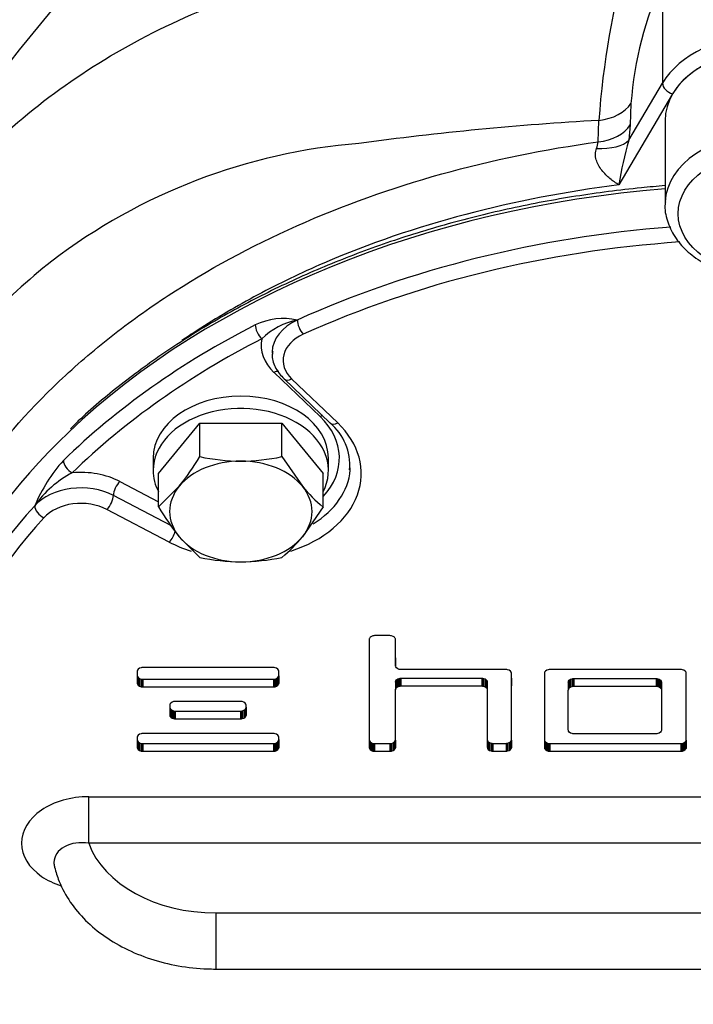
# Model space of a CAD drawing. Units: millimetres. Extents: x 0 to 909, y 0 to 1188.
# Drawn here: x 344 to 350, y 86 to 95 of the extents above; entities that cross this region are included whole.
import ezdxf
from ezdxf import colors
from ezdxf.entities.mleader import LeaderData, LeaderLine
from ezdxf.math import Vec2, Vec3

# ---------------------------------------------------------------- set-up
doc = ezdxf.new("R2010")
doc.units = ezdxf.units.MM
for name, color, linetype in [('Default', 7, 'Continuous'), ('H03-320', 7, 'Continuous'), ('H03-321', 7, 'Continuous'), ('SCREW_DIN_912_M1', 7, 'Continuous'), ('SCREW_DIN_933_M8', 7, 'Continuous'), ('WASHER_DIN_125_1', 7, 'Continuous')]:
    doc.layers.add(name, color=color, linetype=linetype)

# ---------------------------------------------------------------- blocks, each defined once
blk = doc.blocks.new('_DOT')
at = {"color": 0}
blk.add_line((0, 0), (-1, 0), dxfattribs=at)
at = {"color": 0, "const_width": 0.333}
blk.add_lwpolyline([(-0.1665, 0, 1), (0.1665, 0, 1)], format="xyb", close=True, dxfattribs=at)
blk = doc.blocks.new('SE11')
at = {"layer": 'H03-320', "color": 7, "linetype": 'Continuous'}
for p, q in [((349.8795, 95.7835), (349.8795, 94.8367)), ((349.5726, 94.3159), (349.8795, 94.8367)), ((349.9718, 94.7388), (349.4823, 93.9081)), ((349.5916, 94.6516), (349.5857, 94.4565)), ((349.2922, 94.3011), (349.298, 94.4975)), ((349.5857, 94.4565), (349.5726, 94.3159))]:
    blk.add_line(p, q, dxfattribs=at)
for centre, radius, start, end in [((382.0917, 61.0294), 51.8848, 135.20759, 140.25423), ((385.8981, 61.3758), 53.8039, 137.86758, 143.08932), ((357.4519, 93.891), 8.1764, 164.81418, 175.74653), ((353.0447, 94.3759), 3.4641, 156.02547, 175.43459), ((350.9016, 66.355), 28.1881, 93.26134, 97.73375), ((349.0708, 94.3236), 0.2226, 337.79556, 354.1931), ((352.2348, 93.5125), 2.7808, 163.20856, 171.82214), ((347.539, 88.9638), 5.3403, 94.62577, 127.29655), ((347.7208, 88.8735), 5.523, 128.22876, 145.52268)]:
    blk.add_arc(centre, radius, start, end, dxfattribs=at)
for centre, major_axis, ratio, start_param, end_param in [((350.8026, 94.5647), (-1, 0), 0.707107, 3.536384, 5.888394), ((350.8026, 94.494), (0.9, 0), 0.707107, 0.394791, 2.746802), ((349.9718, 94.8095), (-0.0862, 0.0508), 0.652714, 0.367174, 1.93797), ((349.2224, 94.7604), (0.3998, -0.0126), 0.665913, 4.923586, 5.910037), ((349.2165, 94.5653), (0.3998, -0.0116), 0.669499, 4.922282, 5.908341), ((349.2034, 94.4247), (0.3958, -0.058), 0.445547, 4.963887, 5.974525)]:
    blk.add_ellipse(centre, major_axis=major_axis, ratio=ratio, start_param=start_param, end_param=end_param, dxfattribs=at)
for points, knots in [([(342.4359, 92.5574), (342.5172, 92.7095), (342.6056, 92.8571), (342.7892, 93.1397), (342.885, 93.2762), (343.1842, 93.6723), (343.3998, 93.9189), (344.0976, 94.6092), (344.6203, 94.9903), (345.532, 95.4519), (345.8592, 95.5876), (346.5425, 95.8143), (346.9025, 95.9038), (347.4643, 96.0221), (347.6553, 96.0587), (348.0453, 96.1262), (348.2446, 96.157), (348.845, 96.2386), (349.2518, 96.2792), (349.6657, 96.3058)], [0, 0, 0, 0, 0.0625, 0.0625, 0.125, 0.125, 0.25, 0.25, 0.5, 0.5, 0.625, 0.625, 0.75, 0.75, 0.8125, 0.8125, 0.875, 0.875, 1, 1, 1, 1]), ([(343.0229, 87.0732), (342.8938, 87.4074), (342.8075, 87.7482), (342.742, 88.274), (342.7312, 88.4555), (342.7335, 88.8168), (342.7464, 88.9959), (342.8187, 89.5288), (342.9117, 89.8781), (343.1187, 90.3932), (343.1994, 90.5641), (343.3809, 90.8965), (343.4816, 91.0586), (343.8136, 91.5331), (344.0738, 91.833), (344.5217, 92.2577), (344.6804, 92.3946), (345.0113, 92.6548), (345.1843, 92.7789), (345.726, 93.1334), (346.1191, 93.3469), (346.9625, 93.7219), (347.4042, 93.8799), (348.3225, 94.1357), (348.802, 94.2345), (349.2922, 94.3011)], [0.7197295, 0.7197295, 0.7197295, 0.7197295, 0.75, 0.75, 0.765625, 0.765625, 0.78125, 0.78125, 0.8125, 0.8125, 0.828125, 0.828125, 0.84375, 0.84375, 0.875, 0.875, 0.890625, 0.890625, 0.90625, 0.90625, 0.9375, 0.9375, 0.96875, 0.96875, 1, 1, 1, 1]), ([(349.4823, 93.9081), (349.4544, 93.9245), (349.4263, 93.9438), (349.3731, 93.9879), (349.3474, 94.0133), (349.3144, 94.0559), (349.3042, 94.0709), (349.2866, 94.1031), (349.2794, 94.1198), (349.2695, 94.1541), (349.2668, 94.172), (349.2675, 94.207), (349.2707, 94.2236), (349.2768, 94.2395)], [0, 0, 0, 0, 0.25, 0.25, 0.5, 0.5, 0.625, 0.625, 0.75, 0.75, 0.875, 0.875, 1, 1, 1, 1]), ([(349.4823, 93.9081), (349.0031, 93.8488), (348.533, 93.7576), (347.6331, 93.5201), (347.2, 93.3736), (346.5801, 93.1049), (346.3785, 93.0076), (345.9931, 92.802), (345.8081, 92.6933), (345.5835, 92.5486), (345.5369, 92.5179), (345.4909, 92.4868)], [0, 0, 0, 0, 0.03125, 0.03125, 0.0625, 0.0625, 0.078125, 0.078125, 0.09375, 0.09375, 0.09789009, 0.09789009, 0.09789009, 0.09789009])]:
    blk.add_open_spline(points, degree=3, knots=knots, dxfattribs=at)
at = {"layer": 'H03-321', "color": 7, "linetype": 'Continuous'}
for p, q in [((346.7533, 91.793), (346.3326, 92.1953)), ((346.4243, 92.1364), (346.845, 91.7341)), ((346.4934, 92.1379), (346.9141, 91.7356)), ((344.9256, 91.2004), (345.279, 91.0156)), ((345.3975, 90.795), (344.8661, 91.0728)), ((345.3756, 90.6478), (344.8067, 90.9453)), ((347.2015, 89.7635), (347.2009, 89.7583)), ((347.2009, 89.7583), (347.2009, 88.7731)), ((347.2031, 89.7687), (347.2015, 89.7635)), ((347.2102, 89.7787), (347.2031, 89.7687)), ((347.2218, 89.787), (347.2102, 89.7787)), ((347.2361, 89.792), (347.2218, 89.787)), ((347.2433, 89.7931), (347.2361, 89.792)), ((347.2507, 89.7935), (347.2433, 89.7931)), ((347.3915, 89.7935), (347.2507, 89.7935)), ((347.3989, 89.7931), (347.3915, 89.7935)), ((347.4061, 89.792), (347.3989, 89.7931)), ((347.4204, 89.787), (347.4061, 89.792)), ((347.432, 89.7787), (347.4204, 89.787)), ((347.4391, 89.7687), (347.432, 89.7787)), ((347.4407, 89.7635), (347.4391, 89.7687)), ((347.4413, 89.7583), (347.4407, 89.7635)), ((347.4413, 89.59), (347.4413, 89.7583)), ((347.4413, 89.5193), (347.4413, 89.7583)), ((347.4413, 89.59), (347.4413, 89.5193)), ((345.0847, 89.4724), (345.0841, 89.4672)), ((345.0841, 89.4672), (345.0841, 89.4312)), ((345.0841, 89.4672), (345.0841, 89.3604)), ((345.0863, 89.4775), (345.0847, 89.4724)), ((345.0934, 89.4876), (345.0863, 89.4775)), ((345.105, 89.4959), (345.0934, 89.4876)), ((345.1193, 89.5008), (345.105, 89.4959)), ((345.1265, 89.502), (345.1193, 89.5008)), ((345.1339, 89.5024), (345.1265, 89.502)), ((346.3273, 89.5024), (345.1339, 89.5024)), ((346.3347, 89.502), (346.3273, 89.5024)), ((346.3419, 89.5008), (346.3347, 89.502)), ((346.3561, 89.4959), (346.3419, 89.5008)), ((346.3678, 89.4876), (346.3561, 89.4959)), ((346.3748, 89.4775), (346.3678, 89.4876)), ((346.3765, 89.4724), (346.3748, 89.4775)), ((346.377, 89.4672), (346.3765, 89.4724)), ((346.377, 89.3604), (346.377, 89.4672)), ((347.4418, 89.5141), (347.4413, 89.5193)), ((347.4435, 89.509), (347.4418, 89.5141)), ((347.4505, 89.4989), (347.4435, 89.509)), ((347.4622, 89.4906), (347.4505, 89.4989)), ((347.4764, 89.4857), (347.4622, 89.4906)), ((347.4836, 89.4845), (347.4764, 89.4857)), ((347.491, 89.4841), (347.4836, 89.4845)), ((348.4507, 89.4841), (347.491, 89.4841)), ((348.4581, 89.4837), (348.4507, 89.4841)), ((348.4654, 89.4826), (348.4581, 89.4837)), ((348.4796, 89.4776), (348.4654, 89.4826)), ((348.4913, 89.4693), (348.4796, 89.4776)), ((348.4983, 89.4593), (348.4913, 89.4693)), ((348.5, 89.4542), (348.4983, 89.4593)), ((348.5005, 89.4489), (348.5, 89.4542)), ((348.5005, 89.4046), (348.5005, 89.4489)), ((348.5005, 89.3339), (348.5005, 89.4489)), ((348.802, 89.4542), (348.8014, 89.4489)), ((348.8014, 89.4489), (348.8014, 88.7731)), ((348.8036, 89.4593), (348.802, 89.4542)), ((348.8107, 89.4693), (348.8036, 89.4593)), ((348.8223, 89.4776), (348.8107, 89.4693)), ((348.8366, 89.4826), (348.8223, 89.4776)), ((348.8438, 89.4837), (348.8366, 89.4826)), ((348.8512, 89.4841), (348.8438, 89.4837)), ((349.5942, 89.4841), (348.8512, 89.4841)), ((350.0465, 89.4841), (349.5942, 89.4841)), ((350.0539, 89.4837), (350.0465, 89.4841)), ((350.0612, 89.4826), (350.0539, 89.4837)), ((350.0754, 89.4776), (350.0612, 89.4826)), ((350.0871, 89.4693), (350.0754, 89.4776)), ((350.0941, 89.4593), (350.0871, 89.4693)), ((350.0958, 89.4542), (350.0941, 89.4593)), ((350.0963, 89.4489), (350.0958, 89.4542)), ((350.0963, 88.7731), (350.0963, 89.4489)), ((345.0841, 89.4312), (345.0841, 89.3604)), ((345.0841, 89.4312), (345.0847, 89.4259)), ((345.0841, 89.3604), (345.0847, 89.3552)), ((345.0847, 89.4259), (345.0847, 89.3552)), ((345.0847, 89.4259), (345.0863, 89.4208)), ((345.0847, 89.3552), (345.0863, 89.3501)), ((345.0863, 89.4208), (345.0863, 89.3501)), ((345.0863, 89.4208), (345.0934, 89.4107)), ((345.0863, 89.3501), (345.0934, 89.34)), ((345.0934, 89.4107), (345.0934, 89.34)), ((345.0934, 89.4107), (345.105, 89.4025)), ((345.105, 89.4025), (345.105, 89.3318)), ((345.105, 89.4025), (345.1193, 89.3975)), ((345.1193, 89.3975), (345.1193, 89.3268)), ((345.1193, 89.3975), (345.1265, 89.3963)), ((345.1265, 89.3963), (345.1339, 89.396)), ((345.1265, 89.3963), (345.1265, 89.3256)), ((345.1339, 89.396), (345.1339, 89.3253)), ((345.1339, 89.396), (346.3273, 89.396)), ((346.3273, 89.396), (346.3347, 89.3963)), ((346.3273, 89.396), (346.3273, 89.3253)), ((346.3347, 89.3963), (346.3419, 89.3975)), ((346.3347, 89.3963), (346.3347, 89.3256)), ((346.3419, 89.3975), (346.3561, 89.4025)), ((346.3419, 89.3975), (346.3419, 89.3268)), ((346.3561, 89.4025), (346.3678, 89.4107)), ((346.3561, 89.4025), (346.3561, 89.3318)), ((346.3678, 89.4107), (346.3748, 89.4208)), ((346.3678, 89.4107), (346.3678, 89.34)), ((346.3678, 89.34), (346.3748, 89.3501)), ((346.3748, 89.4208), (346.3765, 89.4259)), ((346.3748, 89.4208), (346.3748, 89.3501)), ((346.3748, 89.3501), (346.3765, 89.3552)), ((346.3765, 89.4259), (346.377, 89.4312)), ((346.3765, 89.4259), (346.3765, 89.3552)), ((346.3765, 89.3552), (346.377, 89.3604)), ((347.4413, 89.3694), (347.4418, 89.3746)), ((347.4413, 89.3694), (347.4413, 89.2987)), ((347.4418, 89.3746), (347.4435, 89.3797)), ((347.4418, 89.3746), (347.4418, 89.3039)), ((347.4435, 89.3797), (347.4505, 89.3898)), ((347.4435, 89.3797), (347.4435, 89.309)), ((347.4505, 89.3898), (347.4622, 89.398)), ((347.4505, 89.3898), (347.4505, 89.3191)), ((347.4622, 89.398), (347.4764, 89.403)), ((347.4622, 89.398), (347.4622, 89.3273)), ((347.4764, 89.403), (347.4836, 89.4042)), ((347.4764, 89.403), (347.4764, 89.3323)), ((347.4836, 89.4042), (347.491, 89.4046)), ((347.4836, 89.4042), (347.4836, 89.3335)), ((347.491, 89.4046), (347.491, 89.3339)), ((347.491, 89.4046), (348.2301, 89.4046)), ((348.2301, 89.4046), (348.2301, 89.3339)), ((348.2301, 89.4046), (348.2375, 89.4042)), ((348.2375, 89.4042), (348.2375, 89.3335)), ((348.2375, 89.4042), (348.2447, 89.403)), ((348.2447, 89.403), (348.2447, 89.3323)), ((348.2447, 89.403), (348.259, 89.398)), ((348.259, 89.398), (348.259, 89.3273)), ((348.259, 89.398), (348.2707, 89.3898)), ((348.2707, 89.3898), (348.2707, 89.3191)), ((348.2707, 89.3898), (348.2777, 89.3797)), ((348.2777, 89.3797), (348.2777, 89.309)), ((348.2777, 89.3797), (348.2793, 89.3746)), ((348.2793, 89.3746), (348.2793, 89.3039)), ((348.2793, 89.3746), (348.2799, 89.3694)), ((348.2799, 89.3694), (348.2799, 89.2987)), ((348.2799, 89.3694), (348.2799, 88.8453)), ((348.5005, 89.4046), (348.5005, 89.3339)), ((349.0192, 89.3667), (349.0198, 89.3719)), ((349.0192, 89.3667), (349.0192, 89.296)), ((349.0198, 89.3719), (349.0214, 89.377)), ((349.0198, 89.3719), (349.0198, 89.3012)), ((349.0214, 89.377), (349.0285, 89.3871)), ((349.0214, 89.377), (349.0214, 89.3063)), ((349.0285, 89.3871), (349.0401, 89.3953)), ((349.0285, 89.3871), (349.0285, 89.3164)), ((349.0401, 89.3953), (349.0544, 89.4003)), ((349.0401, 89.3953), (349.0401, 89.3246)), ((349.0544, 89.4003), (349.0616, 89.4015)), ((349.0544, 89.4003), (349.0544, 89.3296)), ((349.0616, 89.4015), (349.069, 89.4018)), ((349.0616, 89.4015), (349.0616, 89.3308)), ((349.069, 89.4018), (349.069, 89.3311)), ((349.069, 89.4018), (349.5942, 89.4018)), ((349.5942, 89.4018), (349.8208, 89.4018)), ((349.8208, 89.4018), (349.8208, 89.3311)), ((349.8208, 89.4018), (349.8282, 89.4015)), ((349.8282, 89.4015), (349.8282, 89.3308)), ((349.8282, 89.4015), (349.8355, 89.4003)), ((349.8355, 89.4003), (349.8355, 89.3296)), ((349.8355, 89.4003), (349.8497, 89.3953)), ((349.8497, 89.3953), (349.8497, 89.3246)), ((349.8497, 89.3953), (349.8614, 89.3871)), ((349.8614, 89.3871), (349.8614, 89.3164)), ((349.8614, 89.3871), (349.8684, 89.377)), ((349.8684, 89.377), (349.8684, 89.3063)), ((349.8684, 89.377), (349.8701, 89.3719)), ((349.8701, 89.3719), (349.8701, 89.3012)), ((349.8701, 89.3719), (349.8706, 89.3667)), ((349.8706, 89.3667), (349.8706, 89.296)), ((345.0934, 89.34), (345.105, 89.3318)), ((345.105, 89.3318), (345.1193, 89.3268)), ((345.1193, 89.3268), (345.1265, 89.3256)), ((345.1265, 89.3256), (345.1339, 89.3253)), ((345.1339, 89.3253), (346.3273, 89.3253)), ((346.3273, 89.3253), (346.3347, 89.3256)), ((346.3347, 89.3256), (346.3419, 89.3268)), ((346.3419, 89.3268), (346.3561, 89.3318)), ((346.3561, 89.3318), (346.3678, 89.34)), ((347.4413, 89.2987), (347.4418, 89.3039)), ((347.4413, 88.7731), (347.4413, 89.2987)), ((347.4418, 89.3039), (347.4435, 89.309)), ((347.4435, 89.309), (347.4505, 89.3191)), ((347.4505, 89.3191), (347.4622, 89.3273)), ((347.4622, 89.3273), (347.4764, 89.3323)), ((347.4764, 89.3323), (347.4836, 89.3335)), ((347.4836, 89.3335), (347.491, 89.3339)), ((347.491, 89.3339), (348.2301, 89.3339)), ((348.2301, 89.3339), (348.2375, 89.3335)), ((348.2375, 89.3335), (348.2447, 89.3323)), ((348.2447, 89.3323), (348.259, 89.3273)), ((348.259, 89.3273), (348.2707, 89.3191)), ((348.2707, 89.3191), (348.2777, 89.309)), ((348.2777, 89.309), (348.2793, 89.3039)), ((348.2793, 89.3039), (348.2799, 89.2987)), ((348.2799, 89.2987), (348.2799, 88.7746)), ((348.5005, 88.7746), (348.5005, 89.3339)), ((349.0192, 89.296), (349.0198, 89.3012)), ((349.0192, 88.9326), (349.0192, 89.296)), ((349.0198, 89.3012), (349.0214, 89.3063)), ((349.0214, 89.3063), (349.0285, 89.3164)), ((349.0285, 89.3164), (349.0401, 89.3246)), ((349.0401, 89.3246), (349.0544, 89.3296)), ((349.0544, 89.3296), (349.0616, 89.3308)), ((349.0616, 89.3308), (349.069, 89.3311)), ((349.069, 89.3311), (349.5942, 89.3311)), ((349.5942, 89.3311), (349.8208, 89.3311)), ((349.8208, 89.3311), (349.8282, 89.3308)), ((349.8282, 89.3308), (349.8355, 89.3296)), ((349.8355, 89.3296), (349.8497, 89.3246)), ((349.8497, 89.3246), (349.8614, 89.3164)), ((349.8614, 89.3164), (349.8684, 89.3063)), ((349.8684, 89.3063), (349.8701, 89.3012)), ((349.8701, 89.3012), (349.8706, 89.296)), ((349.8706, 89.296), (349.8706, 88.9326)), ((345.3828, 89.1682), (345.3811, 89.1631)), ((345.3898, 89.1783), (345.3828, 89.1682)), ((345.4015, 89.1866), (345.3898, 89.1783)), ((345.4157, 89.1915), (345.4015, 89.1866)), ((345.423, 89.1927), (345.4157, 89.1915)), ((345.4304, 89.1931), (345.423, 89.1927)), ((346.0281, 89.1931), (345.4304, 89.1931)), ((346.0355, 89.1927), (346.0281, 89.1931)), ((346.0428, 89.1915), (346.0355, 89.1927)), ((346.057, 89.1866), (346.0428, 89.1915)), ((346.0687, 89.1783), (346.057, 89.1866)), ((346.0757, 89.1682), (346.0687, 89.1783)), ((346.0774, 89.1631), (346.0757, 89.1682)), ((345.3811, 89.1631), (345.3806, 89.1579)), ((345.3806, 89.1579), (345.3806, 89.0695)), ((345.3806, 89.1402), (345.3811, 89.135)), ((345.3811, 89.135), (345.3811, 89.0643)), ((345.3811, 89.135), (345.3828, 89.1299)), ((345.3828, 89.1299), (345.3828, 89.0592)), ((345.3828, 89.1299), (345.3898, 89.1198)), ((345.3898, 89.1198), (345.3898, 89.0491)), ((345.3898, 89.1198), (345.4015, 89.1116)), ((345.4015, 89.1116), (345.4015, 89.0408)), ((345.4015, 89.1116), (345.4157, 89.1066)), ((345.4157, 89.1066), (345.4157, 89.0359)), ((345.4157, 89.1066), (345.423, 89.1054)), ((345.423, 89.1054), (345.4304, 89.105)), ((345.423, 89.1054), (345.423, 89.0347)), ((345.4304, 89.105), (345.4304, 89.0343)), ((345.4304, 89.105), (346.0281, 89.105)), ((346.0281, 89.105), (346.0355, 89.1054)), ((346.0281, 89.105), (346.0281, 89.0343)), ((346.0355, 89.1054), (346.0428, 89.1066)), ((346.0355, 89.1054), (346.0355, 89.0347)), ((346.0428, 89.1066), (346.057, 89.1116)), ((346.0428, 89.1066), (346.0428, 89.0359)), ((346.057, 89.1116), (346.0687, 89.1198)), ((346.057, 89.1116), (346.057, 89.0408)), ((346.0687, 89.1198), (346.0757, 89.1299)), ((346.0687, 89.1198), (346.0687, 89.0491)), ((346.0757, 89.1299), (346.0774, 89.135)), ((346.0757, 89.1299), (346.0757, 89.0592)), ((346.0779, 89.1579), (346.0774, 89.1631)), ((346.0774, 89.135), (346.0779, 89.1402)), ((346.0774, 89.135), (346.0774, 89.0643)), ((346.0779, 89.1402), (346.0779, 89.1579)), ((346.0779, 89.0695), (346.0779, 89.1579)), ((346.0779, 89.1402), (346.0779, 89.0695)), ((345.3806, 89.0695), (345.3811, 89.0643)), ((345.3811, 89.0643), (345.3828, 89.0592)), ((345.3828, 89.0592), (345.3898, 89.0491)), ((345.3898, 89.0491), (345.4015, 89.0408)), ((345.4015, 89.0408), (345.4157, 89.0359)), ((345.4157, 89.0359), (345.423, 89.0347)), ((345.423, 89.0347), (345.4304, 89.0343)), ((345.4304, 89.0343), (346.0281, 89.0343)), ((346.0281, 89.0343), (346.0355, 89.0347)), ((346.0355, 89.0347), (346.0428, 89.0359)), ((346.0428, 89.0359), (346.057, 89.0408)), ((346.057, 89.0408), (346.0687, 89.0491)), ((346.0687, 89.0491), (346.0757, 89.0592)), ((346.0757, 89.0592), (346.0774, 89.0643)), ((346.0774, 89.0643), (346.0779, 89.0695)), ((345.1193, 88.898), (345.105, 88.893)), ((345.1265, 88.8991), (345.1193, 88.898)), ((345.1339, 88.8995), (345.1265, 88.8991)), ((346.3273, 88.8995), (345.1339, 88.8995)), ((346.3347, 88.8991), (346.3273, 88.8995)), ((346.3419, 88.898), (346.3347, 88.8991)), ((346.3561, 88.893), (346.3419, 88.898)), ((349.0198, 88.9274), (349.0192, 88.9326)), ((349.0214, 88.9223), (349.0198, 88.9274)), ((349.0285, 88.9122), (349.0214, 88.9223)), ((349.0401, 88.9039), (349.0285, 88.9122)), ((349.0544, 88.899), (349.0401, 88.9039)), ((349.0616, 88.8978), (349.0544, 88.899)), ((349.069, 88.8974), (349.0616, 88.8978)), ((349.5942, 88.8974), (349.069, 88.8974)), ((349.8208, 88.8974), (349.5942, 88.8974)), ((349.8282, 88.8978), (349.8208, 88.8974)), ((349.8355, 88.899), (349.8282, 88.8978)), ((349.8497, 88.9039), (349.8355, 88.899)), ((349.8614, 88.9122), (349.8497, 88.9039)), ((349.8684, 88.9223), (349.8614, 88.9122)), ((349.8701, 88.9274), (349.8684, 88.9223)), ((349.8706, 88.9326), (349.8701, 88.9274)), ((345.0847, 88.8696), (345.0841, 88.8643)), ((345.0841, 88.8643), (345.0841, 88.8438)), ((345.0841, 88.8643), (345.0841, 88.7731)), ((345.0841, 88.8438), (345.0841, 88.7731)), ((345.0841, 88.8438), (345.0847, 88.8386)), ((345.0863, 88.8747), (345.0847, 88.8696)), ((345.0847, 88.8386), (345.0847, 88.7679)), ((345.0847, 88.8386), (345.0863, 88.8335)), ((345.0934, 88.8847), (345.0863, 88.8747)), ((345.0863, 88.8335), (345.0863, 88.7628)), ((345.0863, 88.8335), (345.0934, 88.8234)), ((345.105, 88.893), (345.0934, 88.8847)), ((345.0934, 88.8234), (345.0934, 88.7527)), ((345.0934, 88.8234), (345.105, 88.8152)), ((345.105, 88.8152), (345.105, 88.7445)), ((345.105, 88.8152), (345.1193, 88.8102)), ((345.1193, 88.8102), (345.1193, 88.7395)), ((345.1193, 88.8102), (345.1265, 88.809)), ((345.1265, 88.809), (345.1265, 88.7383)), ((345.1265, 88.809), (345.1339, 88.8086)), ((345.1339, 88.8086), (345.1339, 88.7379)), ((345.1339, 88.8086), (346.3273, 88.8086)), ((346.3273, 88.8086), (346.3347, 88.809)), ((346.3273, 88.8086), (346.3273, 88.7379)), ((346.3347, 88.809), (346.3419, 88.8102)), ((346.3347, 88.809), (346.3347, 88.7383)), ((346.3419, 88.8102), (346.3561, 88.8152)), ((346.3419, 88.8102), (346.3419, 88.7395)), ((346.3678, 88.8847), (346.3561, 88.893)), ((346.3561, 88.8152), (346.3678, 88.8234)), ((346.3561, 88.8152), (346.3561, 88.7445)), ((346.3748, 88.8747), (346.3678, 88.8847)), ((346.3678, 88.8234), (346.3748, 88.8335)), ((346.3678, 88.8234), (346.3678, 88.7527)), ((346.3765, 88.8696), (346.3748, 88.8747)), ((346.3748, 88.8335), (346.3765, 88.8386)), ((346.3748, 88.8335), (346.3748, 88.7628)), ((346.377, 88.8643), (346.3765, 88.8696)), ((346.3765, 88.8386), (346.377, 88.8438)), ((346.3765, 88.8386), (346.3765, 88.7679)), ((346.377, 88.8438), (346.377, 88.8643)), ((346.377, 88.7731), (346.377, 88.8643)), ((346.377, 88.8438), (346.377, 88.7731)), ((347.2009, 88.8438), (347.2015, 88.8386)), ((347.2015, 88.8386), (347.2015, 88.7679)), ((347.2015, 88.8386), (347.2031, 88.8335)), ((347.2031, 88.8335), (347.2031, 88.7628)), ((347.2031, 88.8335), (347.2102, 88.8234)), ((347.2102, 88.8234), (347.2102, 88.7527)), ((347.2102, 88.8234), (347.2218, 88.8152)), ((347.2218, 88.8152), (347.2218, 88.7445)), ((347.2218, 88.8152), (347.2361, 88.8102)), ((347.2361, 88.8102), (347.2361, 88.7395)), ((347.2361, 88.8102), (347.2433, 88.809)), ((347.2433, 88.809), (347.2433, 88.7383)), ((347.2433, 88.809), (347.2507, 88.8086)), ((347.2507, 88.8086), (347.2507, 88.7379)), ((347.2507, 88.8086), (347.3915, 88.8086)), ((347.3915, 88.8086), (347.3989, 88.809)), ((347.3915, 88.8086), (347.3915, 88.7379)), ((347.3989, 88.809), (347.4061, 88.8102)), ((347.3989, 88.809), (347.3989, 88.7383)), ((347.4061, 88.8102), (347.4204, 88.8152)), ((347.4061, 88.8102), (347.4061, 88.7395)), ((347.4204, 88.8152), (347.432, 88.8234)), ((347.4204, 88.8152), (347.4204, 88.7445)), ((347.432, 88.8234), (347.4391, 88.8335)), ((347.432, 88.8234), (347.432, 88.7527)), ((347.4391, 88.8335), (347.4407, 88.8386)), ((347.4391, 88.8335), (347.4391, 88.7628)), ((347.4407, 88.8386), (347.4413, 88.8438)), ((347.4407, 88.8386), (347.4407, 88.7679)), ((348.2799, 88.8453), (348.2799, 88.7746)), ((348.2799, 88.8453), (348.2804, 88.8401)), ((348.2804, 88.8401), (348.2804, 88.7694)), ((348.2804, 88.8401), (348.2821, 88.835)), ((348.2821, 88.835), (348.2821, 88.7643)), ((348.2821, 88.835), (348.2891, 88.8249)), ((348.2891, 88.8249), (348.2891, 88.7542)), ((348.2891, 88.8249), (348.3008, 88.8166)), ((348.3008, 88.8166), (348.3008, 88.7459)), ((348.3008, 88.8166), (348.315, 88.8117)), ((348.315, 88.8117), (348.315, 88.741)), ((348.315, 88.8117), (348.3222, 88.8105)), ((348.3222, 88.8105), (348.3222, 88.7398)), ((348.3222, 88.8105), (348.3296, 88.8101)), ((348.3296, 88.8101), (348.3296, 88.7394)), ((348.3296, 88.8101), (348.4507, 88.8101)), ((348.4507, 88.8101), (348.4581, 88.8105)), ((348.4507, 88.8101), (348.4507, 88.7394)), ((348.4581, 88.8105), (348.4654, 88.8117)), ((348.4581, 88.8105), (348.4581, 88.7398)), ((348.4654, 88.8117), (348.4796, 88.8166)), ((348.4654, 88.8117), (348.4654, 88.741)), ((348.4796, 88.8166), (348.4913, 88.8249)), ((348.4796, 88.8166), (348.4796, 88.7459)), ((348.4913, 88.8249), (348.4983, 88.835)), ((348.4913, 88.8249), (348.4913, 88.7542)), ((348.4983, 88.835), (348.5, 88.8401)), ((348.4983, 88.835), (348.4983, 88.7643)), ((348.5, 88.8401), (348.5005, 88.8453)), ((348.5, 88.8401), (348.5, 88.7694)), ((348.8014, 88.8438), (348.802, 88.8386)), ((348.802, 88.8386), (348.802, 88.7679)), ((348.802, 88.8386), (348.8036, 88.8335)), ((348.8036, 88.8335), (348.8036, 88.7628)), ((348.8036, 88.8335), (348.8107, 88.8234)), ((348.8107, 88.8234), (348.8107, 88.7527)), ((348.8107, 88.8234), (348.8223, 88.8152)), ((348.8223, 88.8152), (348.8223, 88.7445)), ((348.8223, 88.8152), (348.8366, 88.8102)), ((348.8366, 88.8102), (348.8366, 88.7395)), ((348.8366, 88.8102), (348.8438, 88.809)), ((348.8438, 88.809), (348.8438, 88.7383)), ((348.8438, 88.809), (348.8512, 88.8086)), ((348.8512, 88.8086), (348.8512, 88.7379)), ((348.8512, 88.8086), (349.5942, 88.8086)), ((349.5942, 88.8086), (350.0465, 88.8086)), ((350.0465, 88.8086), (350.0539, 88.809)), ((350.0465, 88.8086), (350.0465, 88.7379)), ((350.0539, 88.809), (350.0612, 88.8102)), ((350.0539, 88.809), (350.0539, 88.7383)), ((350.0612, 88.8102), (350.0754, 88.8152)), ((350.0612, 88.8102), (350.0612, 88.7395)), ((350.0754, 88.8152), (350.0871, 88.8234)), ((350.0754, 88.8152), (350.0754, 88.7445)), ((350.0871, 88.8234), (350.0941, 88.8335)), ((350.0871, 88.8234), (350.0871, 88.7527)), ((350.0941, 88.8335), (350.0958, 88.8386)), ((350.0941, 88.8335), (350.0941, 88.7628)), ((350.0958, 88.8386), (350.0963, 88.8438)), ((350.0958, 88.8386), (350.0958, 88.7679)), ((345.0841, 88.7731), (345.0847, 88.7679)), ((345.0847, 88.7679), (345.0863, 88.7628)), ((345.0863, 88.7628), (345.0934, 88.7527)), ((345.0934, 88.7527), (345.105, 88.7445)), ((345.105, 88.7445), (345.1193, 88.7395)), ((345.1193, 88.7395), (345.1265, 88.7383)), ((345.1265, 88.7383), (345.1339, 88.7379)), ((345.1339, 88.7379), (346.3273, 88.7379)), ((346.3273, 88.7379), (346.3347, 88.7383)), ((346.3347, 88.7383), (346.3419, 88.7395)), ((346.3419, 88.7395), (346.3561, 88.7445)), ((346.3561, 88.7445), (346.3678, 88.7527)), ((346.3678, 88.7527), (346.3748, 88.7628)), ((346.3748, 88.7628), (346.3765, 88.7679)), ((346.3765, 88.7679), (346.377, 88.7731)), ((347.2009, 88.7731), (347.2015, 88.7679)), ((347.2015, 88.7679), (347.2031, 88.7628)), ((347.2031, 88.7628), (347.2102, 88.7527)), ((347.2102, 88.7527), (347.2218, 88.7445)), ((347.2218, 88.7445), (347.2361, 88.7395)), ((347.2361, 88.7395), (347.2433, 88.7383)), ((347.2433, 88.7383), (347.2507, 88.7379)), ((347.2507, 88.7379), (347.3915, 88.7379)), ((347.3915, 88.7379), (347.3989, 88.7383)), ((347.3989, 88.7383), (347.4061, 88.7395)), ((347.4061, 88.7395), (347.4204, 88.7445)), ((347.4204, 88.7445), (347.432, 88.7527)), ((347.432, 88.7527), (347.4391, 88.7628)), ((347.4391, 88.7628), (347.4407, 88.7679)), ((347.4407, 88.7679), (347.4413, 88.7731)), ((348.2799, 88.7746), (348.2804, 88.7694)), ((348.2804, 88.7694), (348.2821, 88.7643)), ((348.2821, 88.7643), (348.2891, 88.7542)), ((348.2891, 88.7542), (348.3008, 88.7459)), ((348.3008, 88.7459), (348.315, 88.741)), ((348.315, 88.741), (348.3222, 88.7398)), ((348.3222, 88.7398), (348.3296, 88.7394)), ((348.3296, 88.7394), (348.4507, 88.7394)), ((348.4507, 88.7394), (348.4581, 88.7398)), ((348.4581, 88.7398), (348.4654, 88.741)), ((348.4654, 88.741), (348.4796, 88.7459)), ((348.4796, 88.7459), (348.4913, 88.7542)), ((348.4913, 88.7542), (348.4983, 88.7643)), ((348.4983, 88.7643), (348.5, 88.7694)), ((348.5, 88.7694), (348.5005, 88.7746)), ((348.8014, 88.7731), (348.802, 88.7679)), ((348.802, 88.7679), (348.8036, 88.7628)), ((348.8036, 88.7628), (348.8107, 88.7527)), ((348.8107, 88.7527), (348.8223, 88.7445)), ((348.8223, 88.7445), (348.8366, 88.7395)), ((348.8366, 88.7395), (348.8438, 88.7383)), ((348.8438, 88.7383), (348.8512, 88.7379)), ((348.8512, 88.7379), (349.5942, 88.7379)), ((349.5942, 88.7379), (350.0465, 88.7379)), ((350.0465, 88.7379), (350.0539, 88.7383)), ((350.0539, 88.7383), (350.0612, 88.7395)), ((350.0612, 88.7395), (350.0754, 88.7445)), ((350.0754, 88.7445), (350.0871, 88.7527)), ((350.0871, 88.7527), (350.0941, 88.7628)), ((350.0941, 88.7628), (350.0958, 88.7679)), ((350.0958, 88.7679), (350.0963, 88.7731)), ((344.6407, 88.3225), (356.9645, 88.3225)), ((344.6407, 87.8982), (344.6407, 88.3225)), ((356.9645, 87.8982), (344.6407, 87.8982)), ((345.8026, 87.2618), (355.8026, 87.2618)), ((345.8026, 87.2618), (345.8026, 86.7497)), ((345.8026, 86.7497), (355.8026, 86.7497))]:
    blk.add_line(p, q, dxfattribs=at)
for centre, radius, start, end in [((346.4181, 92.0864), 0.6019, 77.77451, 115.24662), ((346.6719, 92.0411), 0.646, 101.27754, 134.37485), ((346.5237, 91.3493), 0.5013, 355.33569, 50.14072), ((345.5316, 90.3909), 1.5038, 138.254, 156.97495), ((344.9362, 90.426), 0.9631, 117.55989, 144.95765)]:
    blk.add_arc(centre, radius, start, end, dxfattribs=at)
for centre, major_axis, ratio, start_param, end_param in [((350.8026, 88.3225), (7.9, 0), 0.707107, 1.684968, 2.503165), ((350.8026, 87.9689), (-7.9, 0), 0.707107, 4.81998, 5.281473), ((350.8026, 87.8982), (7.8, 0), 0.707107, 1.669067, 2.13988), ((346.815, 92.3768), (0.5, 0), 0.707107, 2.13988, 3.119659), ((346.5995, 92.6151), (-0.0412, 0.0911), 0.381032, 0.700062, 2.270859), ((350.8026, 88.1103), (-7.9, 0), 0.707107, 5.340345, 5.655229), ((346.2201, 92.5736), (0.0457, -0.089), 0.41542, 3.821936, 5.392733), ((350.8026, 88.0396), (-7.8, 0), 0.707107, 5.340345, 5.655229), ((346.815, 92.4475), (0.6, 0), 0.707107, 3.010772, 3.778295), ((346.815, 92.3061), (0.4, 0), 0.707107, 2.13988, 3.778295), ((346.815, 92.3768), (0.5, 0), 0.707107, 3.119659, 3.150852), ((346.3326, 92.1246), (-0.0691, -0.0723), 0.568557, 3.651399, 4.175988), ((346.4934, 92.2086), (0.0691, 0.0723), 0.568557, 3.141043, 4.175988), ((346.7533, 91.7223), (-0.0691, -0.0723), 0.568557, 3.909872, 4.175988), ((346.0296, 91.4146), (-0.9, 0), 0.707107, 2.557024, 3.778295), ((346.0296, 91.2732), (-1.1, 0), 0.707107, 1.998151, 3.778295), ((346.9141, 91.8064), (0.0691, 0.0723), 0.568557, 3.141593, 4.175988), ((350.8026, 88.3225), (7.9, 0), 0.707107, 2.503165, 3.141593), ((344.4906, 91.3506), (0.0698, -0.0716), 0.572212, 3.672764, 5.243561), ((346.0296, 91.3439), (-1, 0), 0.707107, 3.085728, 3.117001), ((344.5688, 90.8593), (-0.6, 0), 0.707107, 4.075686, 4.843209), ((346.0296, 91.3439), (-1, 0), 0.707107, 2.292809, 3.085728), ((344.5688, 90.7885), (0.5, 0), 0.707107, 0.934094, 2.572509), ((344.9256, 91.1297), (-0.0463, -0.0886), 0.420409, 4.035177, 5.605973), ((344.8067, 91.016), (0.0463, 0.0886), 0.420409, 4.035177, 5.605973), ((350.8026, 87.9689), (7.9, 0), 0.707107, 2.572509, 3.710676), ((344.2319, 90.941), (-0.0742, 0.0671), 0.595663, 0.49425, 2.065047), ((344.5688, 90.7178), (0.4, 0), 0.707107, 0.934094, 2.572509), ((350.8026, 87.8982), (7.8, 0), 0.707107, 2.572509, 3.710676), ((345.3756, 90.7185), (0.0463, 0.0886), 0.420409, 4.035177, 5.24392), ((346.0296, 91.2732), (-1.1, 0), 0.707107, 0.934094, 1.145423), ((345.8026, 88.1103), (-1.2, 0), 0.707107, 0.25268, 1.570796)]:
    blk.add_ellipse(centre, major_axis=major_axis, ratio=ratio, start_param=start_param, end_param=end_param, dxfattribs=at)
for points, knots in [([(349.902, 93.9013), (349.8301, 93.8955), (349.5567, 93.8705), (349.0853, 93.8095), (348.4953, 93.6992), (347.9189, 93.5569), (347.3596, 93.3835), (346.8207, 93.1799), (346.3054, 92.9473), (345.8172, 92.6871), (345.3567, 92.4003), (344.9357, 92.0911), (344.6328, 91.8417), (344.4999, 91.7072), (344.4736, 91.6806)], [0.5571803, 0.5571803, 0.5571803, 0.5571803, 0.5721103, 0.6140307, 0.6559537, 0.6978798, 0.7398096, 0.7817433, 0.8236808, 0.8656212, 0.9075628, 0.9495023, 0.9914356, 1, 1, 1, 1]), ([(346.3206, 92.386), (346.3184, 92.3719), (346.311, 92.3231), (346.346, 92.2278), (346.394, 92.17), (346.4243, 92.1364)], [0, 0, 0, 0, 0.140826, 0.572457, 1, 1, 1, 1]), ([(344.6407, 88.3225), (344.4805, 88.3225), (344.3224, 88.2779), (344.0954, 88.1221), (344.0277, 88.0114), (344.0278, 87.7847), (344.0955, 87.674), (344.2614, 87.5604), (344.3227, 87.5314), (344.3893, 87.5108)], [0, 0, 0, 0, 0.25, 0.25, 0.5, 0.5, 0.75, 0.75, 0.864377, 0.864377, 0.864377, 0.864377]), ([(344.6407, 87.8982), (344.5605, 87.9111), (344.4793, 87.8996), (344.3602, 87.8336), (344.3235, 87.7796), (344.3236, 87.7096), (344.3251, 87.6977), (344.328, 87.686)], [0, 0, 0, 0, 0.25, 0.25, 0.5, 0.5, 0.5506405, 0.5506405, 0.5506405, 0.5506405]), ([(344.3251, 87.6975), (344.3375, 87.6508), (344.3657, 87.5492), (344.4528, 87.3795), (344.5881, 87.2094), (344.7618, 87.0587), (344.9685, 86.9334), (345.2035, 86.8371), (345.4555, 86.774), (345.6649, 86.7515), (345.7734, 86.75), (345.8026, 86.7497)], [0, 0, 0, 0, 0.076746, 0.197413, 0.319502, 0.444399, 0.57188, 0.701048, 0.830996, 0.96116, 1, 1, 1, 1])]:
    blk.add_open_spline(points, degree=3, knots=knots, dxfattribs=at)
at = {"layer": 'SCREW_DIN_912_M1', "color": 7, "linetype": 'Continuous'}
blk.add_line((349.9026, 94.494), (349.9026, 93.7304), dxfattribs=at)
for centre, start_param, end_param in [((350.8026, 94.494), 3.141593, 6.283185), ((350.8026, 93.7304), 3.141593, 6.249076), ((350.8026, 93.7304), 6.249076, 6.283185)]:
    blk.add_ellipse(centre, major_axis=(-0.9, 0), ratio=0.707107, start_param=start_param, end_param=end_param, dxfattribs=at)
blk.add_ellipse((350.8026, 93.6455), major_axis=(0.78, 0), ratio=0.707107, dxfattribs=at)
blk.add_open_spline([(349.906, 93.755), (349.9046, 93.7473), (349.8947, 93.6922), (349.9201, 93.5773), (349.9847, 93.4339), (350.0941, 93.305), (350.2386, 93.198), (350.4136, 93.1175), (350.61, 93.0682), (350.817, 93.053), (351.0238, 93.073), (351.2197, 93.1276), (351.3947, 93.2147), (351.5392, 93.3315), (351.643, 93.4708), (351.6953, 93.6117), (351.7007, 93.6935), (351.7026, 93.7304)], degree=3, knots=[0, 0, 0, 0, 0.009619, 0.079411, 0.148665, 0.218768, 0.290471, 0.363429, 0.436963, 0.510637, 0.58445, 0.658501, 0.732894, 0.807575, 0.8819, 0.954767, 1, 1, 1, 1], dxfattribs=at)
at = {"layer": 'SCREW_DIN_933_M8', "color": 7, "linetype": 'Continuous'}
for p, q in [((345.279, 91.275), (345.6543, 91.7346)), ((345.6543, 91.4274), (345.6543, 91.7346)), ((345.6543, 91.7346), (346.4049, 91.7346)), ((346.4049, 91.4274), (346.4049, 91.7346)), ((346.4049, 91.7346), (346.7802, 91.275)), ((346.4049, 91.4274), (346.5925, 91.1565)), ((345.279, 90.9678), (345.279, 91.275)), ((346.7802, 90.9678), (346.7802, 91.275)), ((345.279, 90.9678), (345.4667, 91.1565)), ((346.7802, 90.9678), (346.5925, 90.6969)), ((345.6543, 90.5081), (345.4667, 90.6969))]:
    blk.add_line(p, q, dxfattribs=at)
for centre, radius, start, end in [((343.5948, 92.6537), 2.397, 321.34655, 329.22897), ((346.0427, 93.2416), 1.8554, 257.91805, 269.59644), ((346.0164, 93.2428), 1.8565, 270.40721, 282.07829), ((347.6064, 91.9767), 1.3041, 218.97255, 230.68668), ((347.3386, 92.1941), 2.397, 210.77103, 218.65345), ((345.5787, 91.5171), 1.3041, 309.31332, 321.02745), ((346.0427, 92.3224), 1.8554, 257.91805, 269.59644), ((346.0164, 92.3236), 1.8565, 270.40721, 282.07829)]:
    blk.add_arc(centre, radius, start, end, dxfattribs=at)
for major_axis, start_param, end_param in [((-0.65, 0), 4.712389, 5.759587), ((0.65, 0), 0.523599, 1.570796), ((0.65, 0), 2.617994, 3.665191), ((-0.65, 0), 2.617994, 3.665191), ((-0.65, 0), 0.523599, 1.570796), ((0.65, 0), 4.712389, 5.759587)]:
    blk.add_ellipse((346.0296, 90.9267), major_axis=major_axis, ratio=0.707107, start_param=start_param, end_param=end_param, dxfattribs=at)
at = {"layer": 'WASHER_DIN_125_1', "color": 7, "linetype": 'Continuous'}
for p, q in [((345.2296, 91.4146), (345.2296, 91.3015)), ((346.8296, 91.3015), (346.8296, 91.4146))]:
    blk.add_line(p, q, dxfattribs=at)
for centre, start_param, end_param in [((346.0296, 91.4146), 3.141593, 6.283185), ((346.0296, 91.3015), 2.788172, 6.283185), ((346.0296, 91.3015), 0, 0.353421)]:
    blk.add_ellipse(centre, major_axis=(-0.8, 0), ratio=0.707107, start_param=start_param, end_param=end_param, dxfattribs=at)

msp = doc.modelspace()

# ---------------------------------------------------------------- block references
at = {"layer": 'Default'}
msp.add_blockref('SE11', (0, 0), dxfattribs=at)

# ---------------------------------------------------------------- leaders
at = {"layer": 'Default', "color": 7, "linetype": 'Continuous'}
ml = msp.add_multileader_mtext('Standard', dxfattribs=at)
ml.set_content('{\\pxsm0.9;\\fArial Narrow|b0||i0||c0|p34;\\W1.;HAKA 67/51 h - TL ND - VÝMĚNÍK + ZÁKLADNÍ ROZMĚRY\\P}', color=256)
ml.set_leader_properties()
ml.set_arrow_properties(name='DOT')
ml.build(insert=Vec2(0, 0))
ml.multileader.update_dxf_attribs({"leader_type": 0, "dogleg_length": 0, "arrow_head_size": 7.5})
ctx = ml.context
ctx.base_point, ctx.char_height, ctx.arrow_head_size, ctx.landing_gap_size = Vec3(220.4311, 1169.2418), 7.5, 7.5, 7.5
notes = []
notes.append((ctx, [(0, (0, 0, 0), (0, 0), (1, 0), 1, [])]))
ctx.mtext.insert = Vec3(222.4311, 1173.0556)
ml = msp.add_multileader_mtext('Standard', dxfattribs=at)
ml.set_content('{\\pxsm0.9;\\fArial Narrow|b0||i0||c0|p34;\\W1.;HAKA 67/51 h - TL ND - KRYCÍ RÁM 50mm + PŘÍVOD VZDUCHU\\P}', color=256)
ml.set_leader_properties()
ml.set_arrow_properties(name='DOT')
ml.build(insert=Vec2(0, 0))
ml.multileader.update_dxf_attribs({"leader_type": 0, "dogleg_length": 0, "arrow_head_size": 7.5})
ctx = ml.context
ctx.base_point, ctx.char_height, ctx.arrow_head_size, ctx.landing_gap_size = Vec3(614.4619, 1168.8016), 7.5, 7.5, 7.5
notes.append((ctx, [(0, (0, 0, 0), (0, 0), (1, 0), 1, [])]))
ctx.mtext.insert = Vec3(616.4619, 1172.6155)
ml = msp.add_multileader_mtext('Standard', dxfattribs=at)
ml.set_content('{\\pxsm0.9;\\fArial Narrow|b0||i0||c0|p34;\\W1.;HAKA 67/51 h - TL ND - KRYCÍ RÁM 80mm\\P}', color=256)
ml.set_leader_properties()
ml.set_arrow_properties(name='DOT')
ml.build(insert=Vec2(0, 0))
ml.multileader.update_dxf_attribs({"leader_type": 0, "dogleg_length": 0, "arrow_head_size": 7.5})
ctx = ml.context
ctx.base_point, ctx.char_height, ctx.arrow_head_size, ctx.landing_gap_size = Vec3(682.686, 872.3518), 7.5, 7.5, 7.5
notes.append((ctx, [(0, (0, 0, 0), (0, 0), (1, 0), 1, [])]))
ctx.mtext.insert = Vec3(684.686, 876.1656)
ml = msp.add_multileader_mtext('Standard', dxfattribs=at)
ml.set_content('{\\pxsm0.9;\\fArial Narrow|b0||i0||c0|p34;\\W1.;HAKA 67/51 h - TL ND - VÝMĚNÍK H380\\P}', color=256)
ml.set_leader_properties()
ml.set_arrow_properties(name='DOT')
ml.build(insert=Vec2(0, 0))
ml.multileader.update_dxf_attribs({"leader_type": 0, "dogleg_length": 0, "arrow_head_size": 7.5})
ctx = ml.context
ctx.base_point, ctx.char_height, ctx.arrow_head_size, ctx.landing_gap_size = Vec3(272.0118, 872.2683), 7.5, 7.5, 7.5
notes.append((ctx, [(0, (0, 0, 0), (0, 0), (1, 0), 1, [])]))
ctx.mtext.insert = Vec3(274.0118, 876.0821)
ml = msp.add_multileader_mtext('Standard', dxfattribs=at)
ml.set_content('{\\pxsm0.9;\\fArial Narrow|b0||i0||c0|p34;\\W1.;HAKA 67/51 h - TL ND - STAVĚCÍ RÁM 80mm + NOHY\\P}', color=256)
ml.set_leader_properties()
ml.set_arrow_properties(name='DOT')
ml.build(insert=Vec2(0, 0))
ml.multileader.update_dxf_attribs({"leader_type": 0, "dogleg_length": 0, "arrow_head_size": 7.5})
ctx = ml.context
ctx.base_point, ctx.char_height, ctx.arrow_head_size, ctx.landing_gap_size = Vec3(646.3465, 575.1478), 7.5, 7.5, 7.5
notes.append((ctx, [(0, (0, 0, 0), (0, 0), (1, 0), 1, [])]))
ctx.mtext.insert = Vec3(648.3465, 578.9616)
ml = msp.add_multileader_mtext('Standard', dxfattribs=at)
ml.set_content('{\\pxsm0.9;\\fArial Narrow|b0||i0||c0|p34;\\W1.;HAKA 67/51 h - TL ND - KOPULE\\P}', color=256)
ml.set_leader_properties()
ml.set_arrow_properties(name='DOT')
ml.build(insert=Vec2(0, 0))
ml.multileader.update_dxf_attribs({"leader_type": 0, "dogleg_length": 0, "arrow_head_size": 7.5})
ctx = ml.context
ctx.base_point, ctx.char_height, ctx.arrow_head_size, ctx.landing_gap_size = Vec3(298.069, 574.9161), 7.5, 7.5, 7.5
notes.append((ctx, [(0, (0, 0, 0), (0, 0), (1, 0), 1, [])]))
ctx.mtext.insert = Vec3(300.069, 578.73)
ml = msp.add_multileader_mtext('Standard', dxfattribs=at)
ml.set_content('{\\pxsm0.9;\\fArial Narrow|b0||i0||c0|p34;\\W1.;HAKA 67/51 h - TL ND - STAVĚCÍ RÁM 50mm\\P}', color=256)
ml.set_leader_properties()
ml.set_arrow_properties(name='DOT')
ml.build(insert=Vec2(0, 0))
ml.multileader.update_dxf_attribs({"leader_type": 0, "dogleg_length": 0, "arrow_head_size": 7.5})
ctx = ml.context
ctx.base_point, ctx.char_height, ctx.arrow_head_size, ctx.landing_gap_size = Vec3(675.4533, 277.8758), 7.5, 7.5, 7.5
notes.append((ctx, [(0, (0, 0, 0), (0, 0), (1, 0), 1, [])]))
ctx.mtext.insert = Vec3(677.4533, 281.6896)
ml = msp.add_multileader_mtext('Standard', dxfattribs=at)
ml.set_content('{\\pxsm0.9;\\fArial Narrow|b0||i0||c0|p34;\\W1.;HAKA 67/51 h - TL ND - PRSTENCE\\P}', color=256)
ml.set_leader_properties()
ml.set_arrow_properties(name='DOT')
ml.build(insert=Vec2(0, 0))
ml.multileader.update_dxf_attribs({"leader_type": 0, "dogleg_length": 0, "arrow_head_size": 7.5})
ctx = ml.context
ctx.base_point, ctx.char_height, ctx.arrow_head_size, ctx.landing_gap_size = Vec3(288.5983, 277.9077), 7.5, 7.5, 7.5
notes.append((ctx, [(0, (0, 0, 0), (0, 0), (1, 0), 1, [])]))
ctx.mtext.insert = Vec3(290.5983, 281.7215)
for ctx, leaders in notes:
    for number, flags, end, landing, length, lines in leaders:
        leader = LeaderData()
        leader.index, (leader.has_last_leader_line, leader.has_dogleg_vector, leader.attachment_direction) = number, flags
        leader.last_leader_point, leader.dogleg_vector, leader.dogleg_length = Vec3(end), Vec3(landing), length
        for number, points, colour, breaks in lines:
            line = LeaderLine()
            line.index, line.vertices, line.color, line.breaks = number, Vec3.list(points), colors.encode_raw_color(colour), breaks
            leader.lines.append(line)
        ctx.leaders.append(leader)

doc.saveas('drawing.dxf')
